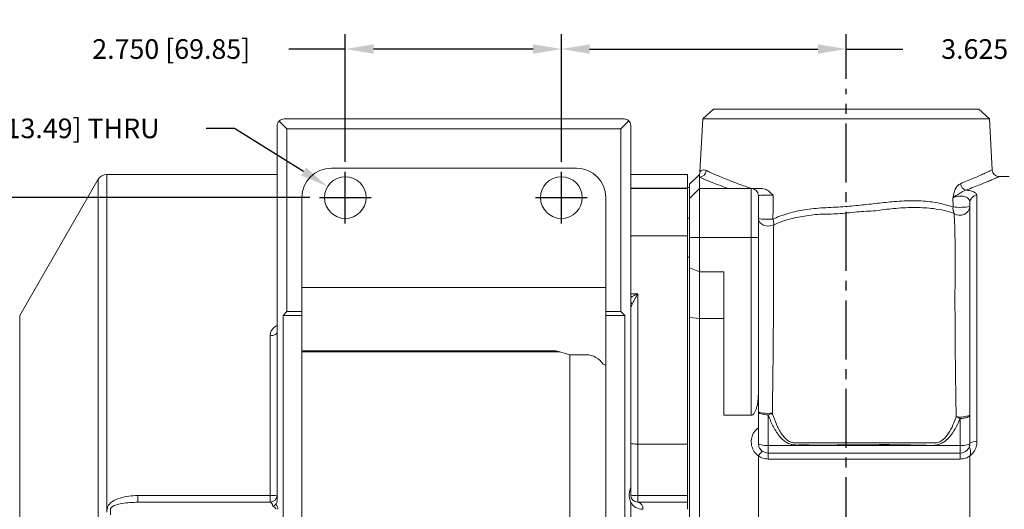
# Model space of a CAD drawing. Units: inches. Extents: x 0 to 48, y 0 to 36.
# Drawn here: x 9.9 to 22.5, y 6.6 to 12.8 of the extents above; entities that cross this region are included whole.
import ezdxf

# ---------------------------------------------------------------- set-up
doc = ezdxf.new("R2010")
doc.units = ezdxf.units.IN
doc.header["$MEASUREMENT"] = 0
doc.linetypes.add('CENTER2', pattern=[1.125, 0.75, -0.125, 0.125, -0.125])
doc.layers.add('CENTER', color=5, linetype='CENTER2')
doc.layers.add('DIM', color=1, linetype='Continuous')
doc.styles.add('ROMANS', font='romans.shx')
doc.dimstyles.new('2X 3PL', dxfattribs={"dimscale": 2, "dimtxt": 0.125, "dimasz": 0.18, "dimexe": 0.09375, "dimexo": 0.0625, "dimgap": 0.09, "dimtad": 0, "dimtih": 1, "dimtoh": 1, "dimdec": 3, "dimzin": 4, "dimdsep": 46, "dimtxsty": 'ROMANS', "dimcen": 0, "dimclrd": 256, "dimclre": 256, "dimclrt": 256, "dimadec": 0, "dimazin": 1, "dimtfac": 1, "dimtdec": 3, "dimtofl": 0, "dimtmove": 0, "dimatfit": 2, "dimfxl": 0.09, "dimtfill": 1, "dimtfillclr": 256, "dimtolj": 1, "dimtzin": 0, "dimlwd": -1, "dimlwe": -1, "dimarcsym": 0})

# ---------------------------------------------------------------- blocks, each defined once
blk = doc.blocks.new('*D27')
at = {"layer": 'Defpoints', "color": 0, "transparency": 16777216}
for p in [(2.495, 10.524), (13.764, 10.524), (13.764, 2.524)]:
    blk.add_point(p, dxfattribs=at)
at = {"layer": 'DIM', "transparency": 16777216}
for p, q in [((13.639, 10.524), (2.308, 10.524)), ((2.495, 10.164), (2.495, 6.91)), ((2.495, 2.884), (2.495, 6.169)), ((13.639, 2.524), (2.308, 2.524))]:
    blk.add_line(p, q, dxfattribs=at)
for points in [[(2.435, 10.164), (2.555, 10.164), (2.495, 10.524)], [(2.435, 2.884), (2.555, 2.884), (2.495, 2.524)]]:
    blk.add_solid(points, dxfattribs=at)
at = {"layer": 'DIM', "transparency": 16777216, "insert": (2.495, 6.54), "char_height": 0.25, "attachment_point": 5, "style": 'ROMANS', "bg_fill": 3, "box_fill_scale": 1.25, "bg_fill_color": 9, "bg_fill_true_color": 13158600, "bg_fill_transparency": 0}
blk.add_mtext('\\A1;8.000 [203.20]', dxfattribs=at)
blk = doc.blocks.new('*D28')
at = {"layer": 'Defpoints', "color": 0, "transparency": 16777216}
for p in [(13.867, 10.664), (14.318, 10.383)]:
    blk.add_point(p, dxfattribs=at)
at = {"layer": 'DIM', "transparency": 16777216}
for p, q in [((12.682, 11.404), (12.322, 11.404)), ((13.562, 10.855), (12.682, 11.404))]:
    blk.add_line(p, q, dxfattribs=at)
blk.add_solid([(13.594, 10.906), (13.53, 10.804), (13.867, 10.664)], dxfattribs=at)
at = {"layer": 'DIM', "transparency": 16777216, "insert": (9.749, 11.404), "char_height": 0.25, "attachment_point": 5, "style": 'ROMANS', "bg_fill": 3, "box_fill_scale": 1.25, "bg_fill_color": 9, "bg_fill_true_color": 13158600, "bg_fill_transparency": 0}
blk.add_mtext('\\A1;4X ∅.531 [∅13.49] THRU', dxfattribs=at)
blk = doc.blocks.new('*D29')
at = {"layer": 'Defpoints', "color": 0, "transparency": 16777216}
for p in [(16.842, 12.413), (14.092, 10.852), (16.842, 10.852)]:
    blk.add_point(p, dxfattribs=at)
at = {"layer": 'DIM', "transparency": 16777216}
for p, q in [((14.092, 10.977), (14.092, 12.601)), ((16.842, 10.977), (16.842, 12.601)), ((14.092, 12.413), (13.372, 12.413)), ((16.482, 12.413), (14.452, 12.413))]:
    blk.add_line(p, q, dxfattribs=at)
for points in [[(14.452, 12.473), (14.452, 12.353), (14.092, 12.413)], [(16.482, 12.473), (16.482, 12.353), (16.842, 12.413)]]:
    blk.add_solid(points, dxfattribs=at)
at = {"layer": 'DIM', "transparency": 16777216, "insert": (11.877, 12.413), "char_height": 0.25, "attachment_point": 5, "style": 'ROMANS', "bg_fill": 3, "box_fill_scale": 1.25, "bg_fill_color": 9, "bg_fill_true_color": 13158600, "bg_fill_transparency": 0}
blk.add_mtext('\\A1;2.750 [69.85]', dxfattribs=at)
blk = doc.blocks.new('*D30')
at = {"layer": 'Defpoints', "color": 0, "transparency": 16777216}
for p in [(20.467, 12.413), (20.467, 11.907), (16.842, 10.852)]:
    blk.add_point(p, dxfattribs=at)
at = {"layer": 'DIM', "transparency": 16777216}
for p, q in [((16.842, 10.977), (16.842, 12.601)), ((20.467, 12.032), (20.467, 12.601)), ((17.202, 12.413), (20.107, 12.413)), ((20.467, 12.413), (21.187, 12.413))]:
    blk.add_line(p, q, dxfattribs=at)
for points in [[(17.202, 12.473), (17.202, 12.353), (16.842, 12.413)], [(20.107, 12.473), (20.107, 12.353), (20.467, 12.413)]]:
    blk.add_solid(points, dxfattribs=at)
at = {"layer": 'DIM', "transparency": 16777216, "insert": (22.683, 12.413), "char_height": 0.25, "attachment_point": 5, "style": 'ROMANS', "bg_fill": 3, "box_fill_scale": 1.25, "bg_fill_color": 9, "bg_fill_true_color": 13158600, "bg_fill_transparency": 0}
blk.add_mtext('\\A1;3.625 [92.08]', dxfattribs=at)

msp = doc.modelspace()

# ---------------------------------------------------------------- linework, layer by layer
at = {"color": 7, "linetype": 'Continuous', "lineweight": 15}
for p, q in [((18.7803, 11.6486), (18.6419, 11.5239)), ((22.1546, 11.6486), (18.7803, 11.6486)), ((22.293, 11.5239), (22.1546, 11.6486)), ((13.2245, 6.6825), (13.2245, 11.4336)), ((13.3495, 11.3986), (13.2508, 11.4972)), ((13.3145, 11.5236), (17.6445, 11.5236)), ((17.5995, 11.3986), (17.701, 11.5001)), ((17.7245, 11.4436), (17.7245, 6.8302)), ((18.6419, 11.5239), (18.6067, 10.852)), ((22.293, 11.5239), (18.6419, 11.5239)), ((22.327, 10.8768), (22.293, 11.5239)), ((13.3495, 9.0736), (13.3495, 11.3986)), ((13.3495, 11.3986), (17.5995, 11.3986)), ((17.5995, 11.3986), (17.5995, 9.0736)), ((13.2245, 10.8186), (11.0561, 10.8186)), ((13.9145, 10.8986), (17.0345, 10.8986)), ((18.4495, 10.8186), (17.7245, 10.8186)), ((18.4495, 10.6423), (18.4495, 10.8186)), ((18.5995, 10.8186), (18.4745, 10.6936)), ((18.5995, 10.8186), (18.5995, 10.7835)), ((18.5995, 10.7835), (18.5995, 10.6386)), ((22.5425, 10.7921), (22.4161, 10.7921)), ((10.9479, 10.7561), (9.9476, 9.0236)), ((18.4745, 10.5136), (18.4745, 10.6936)), ((17.7245, 10.6386), (18.4495, 10.6386)), ((18.4745, 10.6521), (18.4495, 10.6521)), ((18.4495, 10.6386), (18.4495, 10.6423)), ((18.4495, 10.0354), (18.4495, 10.6386)), ((18.4745, 10.5136), (18.5995, 10.6386)), ((18.5995, 10.6386), (18.5995, 10.0136)), ((18.5995, 10.6386), (19.2595, 10.6386)), ((19.2595, 10.0136), (19.2595, 10.6386)), ((19.3495, 10.5486), (19.3495, 10.0136)), ((22.1325, 10.5502), (22.1325, 7.4174)), ((13.5395, 9.0736), (13.5395, 10.5236)), ((17.4095, 10.5236), (17.4095, 9.0736)), ((18.4745, 10.0136), (18.4745, 10.5136)), ((21.8274, 10.4037), (21.8271, 10.5205)), ((22.0425, 7.3986), (22.0425, 10.4653)), ((17.064, 10.3772), (17.064, 10.3886)), ((18.4745, 10.2636), (18.4495, 10.2636)), ((18.4495, 7.3883), (18.4495, 10.0354)), ((18.4745, 10.0136), (18.5995, 10.0136)), ((18.4745, 9.6297), (18.4745, 10.0136)), ((18.5995, 10.0136), (18.5995, 9.5779)), ((18.5995, 10.0136), (19.2595, 10.0136)), ((19.2595, 7.7539), (19.2595, 10.0136)), ((19.2595, 10.0136), (19.3495, 10.0136)), ((19.3495, 10.0136), (19.3495, 8.0224)), ((18.4495, 9.7636), (18.4745, 9.7636)), ((18.4745, 9.6297), (18.5995, 9.5779)), ((18.4745, 8.997), (18.4745, 9.6297)), ((18.912, 9.5779), (18.5995, 9.5779)), ((18.5995, 9.5779), (18.5995, 8.9836)), ((18.912, 9.5779), (18.912, 7.7539)), ((13.5395, 9.3778), (17.4095, 9.3778)), ((17.8145, 9.3011), (17.8145, 7.3883)), ((13.2995, 9.0236), (13.3495, 9.0736)), ((13.2995, 4.0236), (13.2995, 9.0236)), ((13.2995, 9.0236), (13.5395, 9.0236)), ((13.3495, 9.0736), (13.5395, 9.0736)), ((13.5395, 9.0236), (13.5395, 9.0736)), ((13.5395, 4.0236), (13.5395, 9.0236)), ((17.4095, 9.0736), (17.5995, 9.0736)), ((17.4095, 9.0736), (17.4095, 9.0236)), ((17.4095, 9.0236), (17.6495, 9.0236)), ((17.4095, 9.0236), (17.4095, 4.0236)), ((17.5995, 9.0736), (17.6495, 9.0236)), ((17.6495, 9.0236), (17.6495, 4.0236)), ((18.4745, 8.997), (18.5995, 8.9836)), ((18.4745, 4.0502), (18.4745, 8.997)), ((18.5995, 8.9836), (18.5995, 4.0635)), ((18.912, 8.9836), (18.5995, 8.9836)), ((13.1345, 6.7342), (13.1345, 8.7662)), ((13.5395, 8.5752), (16.777, 8.5752)), ((13.5395, 8.5618), (16.8234, 8.5618)), ((16.9501, 4.5217), (16.9501, 8.527)), ((16.9559, 8.5236), (17.1595, 8.5236)), ((17.4095, 8.3927), (17.3733, 8.4031)), ((19.3495, 7.596), (19.3495, 8.0224)), ((18.912, 7.7539), (19.2595, 7.7539)), ((19.4745, 7.7593), (19.4745, 7.3685)), ((21.9175, 7.3685), (21.9175, 7.7144)), ((17.8145, 7.3883), (17.8145, 6.7342)), ((17.8145, 7.3883), (18.4495, 7.3883)), ((18.4495, 6.7342), (18.4495, 7.3883)), ((19.4745, 7.3685), (19.4745, 7.2736)), ((19.4745, 7.3685), (21.9175, 7.3685)), ((19.4745, 7.2736), (21.9175, 7.2736)), ((21.9175, 7.3685), (21.9175, 7.2736)), ((19.3495, 7.2391), (19.3495, 5.8081)), ((21.9184, 7.1978), (19.4754, 7.1977)), ((22.0471, 7.2422), (22.0425, 7.2381)), ((22.0425, 5.8091), (22.0425, 7.2381)), ((11.4517, 6.6486), (11.4517, 6.7342)), ((11.4517, 6.7342), (13.1345, 6.7342)), ((11.4517, 6.6486), (13.1345, 6.6486)), ((13.1345, 6.6486), (13.1345, 6.7342)), ((17.7245, 6.6469), (17.7245, 6.4002)), ((17.8145, 6.6486), (17.8145, 6.7342)), ((17.8145, 6.7342), (18.4495, 6.7342)), ((17.8145, 6.6486), (18.4495, 6.6486)), ((18.4495, 6.6486), (18.4495, 6.7342)), ((18.4495, 6.6486), (18.4495, 6.5586))]:
    msp.add_line(p, q, dxfattribs=at)
at = {"color": 8, "linetype": 'Continuous', "lineweight": 15}
for p, q in [((11.0561, 10.8186), (11.0561, 6.5236)), ((10.9479, 2.2911), (10.9479, 10.7561)), ((17.7245, 10.6423), (18.4495, 10.6423)), ((17.7245, 10.0354), (18.4495, 10.0354)), ((17.7245, 9.3011), (17.8145, 9.3011)), ((9.9476, 9.0236), (9.9476, 4.0236))]:
    msp.add_line(p, q, dxfattribs=at)
at = {"color": 7, "linetype": 'Continuous', "lineweight": 15, "flags": 128}
for points in [[(19.5364, 10.5533), (19.5361, 10.389), (19.5361, 10.3733), (19.5359, 10.2493)], [(19.3495, 10.2558), (19.354, 10.2306), (19.3674, 10.2073), (19.3886, 10.1875), (19.4161, 10.1726), (19.4479, 10.1639), (19.4816, 10.1619), (19.5148, 10.1668), (19.545, 10.1782)], [(13.1345, 8.7662), (13.152, 8.7671), (13.1689, 8.7698), (13.1845, 8.7742), (13.1981, 8.78), (13.2093, 8.7871), (13.2176, 8.7953), (13.2227, 8.8041), (13.2245, 8.8132)], [(16.9559, 8.5236), (16.9501, 8.5253), (16.777, 8.5752)], [(19.3495, 7.8032), (19.3519, 7.7947), (19.359, 7.7864), (19.3705, 7.7788), (19.3861, 7.7722), (19.405, 7.7667), (19.4266, 7.7626), (19.4501, 7.7601), (19.4745, 7.7593)], [(19.3495, 7.8032), (19.3534, 7.7972), (19.365, 7.7915), (19.3834, 7.7866), (19.4076, 7.7827), (19.436, 7.7801), (19.4668, 7.779), (19.4981, 7.7793), (19.528, 7.7812)], [(21.9175, 7.7144), (21.9419, 7.7152), (21.9653, 7.7176), (21.9869, 7.7215), (22.0059, 7.7268), (22.0214, 7.7332), (22.0329, 7.7405), (22.0401, 7.7485), (22.0425, 7.7567)], [(19.3495, 7.3986), (19.3519, 7.3927), (19.359, 7.3871), (19.3705, 7.3819), (19.3861, 7.3773), (19.405, 7.3736), (19.4266, 7.3708), (19.4501, 7.3691), (19.4745, 7.3685)], [(21.9175, 7.3685), (21.9419, 7.3691), (21.9653, 7.3708), (21.9869, 7.3736), (22.0059, 7.3773), (22.0214, 7.3819), (22.0329, 7.3871), (22.0401, 7.3927), (22.0425, 7.3986)]]:
    msp.add_lwpolyline(points, dxfattribs=at)
at = {"color": 7, "linetype": 'Continuous', "lineweight": 15}
for centre in [(14.0925, 10.5236), (16.8425, 10.5236)]:
    msp.add_circle(centre, 0.2655, dxfattribs=at)
for centre, radius, start, end in [((13.3145, 11.4336), 0.09, 135, 180), ((13.3145, 11.4336), 0.09, 90, 135), ((17.6445, 11.4436), 0.08, 45, 90), ((17.6445, 11.4436), 0.08, 0, 45), ((11.0561, 10.6936), 0.125, 90, 150), ((13.9145, 10.5236), 0.375, 90, 180), ((17.0345, 10.5236), 0.375, 0, 90), ((18.5942, 10.875), 0.0916, 273.27379, 355.6861), ((22.0208, 10.7143), 0.1, 188.06747, 253.11619), ((19.2595, 10.5486), 0.09, 0, 90), ((22.13, 10.4627), 0.0876, 88.37864, 178.28118), ((21.9533, 10.3829), 0.1276, 170.61711, 208.27513), ((21.9113, 11.183), 0.7838, 263.85213, 279.63204), ((21.9168, 10.4234), 0.1263, 233.05352, 354.02449), ((19.4727, 11.108), 0.861, 261.77087, 274.20997), ((19.3648, 10.1913), 0.1807, 355.83458, 18.71626), ((17.1595, 8.2736), 0.25, 31.20142, 90), ((19.3632, 8.106), 0.3642, 287.78245, 296.89017), ((21.9232, 8.0192), 0.2882, 258.74173, 294.43693), ((22.0457, 8.0765), 0.3841, 242.26112, 250.49172), ((22.111, 7.2958), 0.1235, 79.96566, 123.68857), ((17.6858, 7.2148), 1.7896, 359.45382, 1.88319), ((20.1313, 7.2148), 1.7871, 359.4546, 1.88474), ((13.1345, 6.7386), 0.09, 270, 0), ((13.1569, 7.1964), 0.4627, 267.21972, 278.39431), ((17.8145, 6.7386), 0.09, 180, 270), ((17.792, 7.1964), 0.4627, 261.60571, 272.78026), ((17.8794, 6.7386), 0.18, 210.6092, 270), ((17.7995, 6.5694), 0.0806, 352.30489, 79.30228)]:
    msp.add_arc(centre, radius, start, end, dxfattribs=at)
at = {"color": 8, "linetype": 'Continuous', "lineweight": 15}
msp.add_arc((17.6454, 9.1315), 0.1015, 18.99194, 38.86497, dxfattribs=at)
msp.add_ellipse((17.8145, 9.3043), major_axis=(0.17, 0.09), ratio=0.0144344, start_param=4.146843, end_param=4.70475, dxfattribs=at)
at = {"color": 7, "linetype": 'Continuous', "lineweight": 15}
for centre, major_axis, ratio, start_param, end_param in [((17.8145, 9.3043), (0.09, 0.1699), 0.0076458, 3.7507851, 4.6979528), ((13.1345, 6.5586), (0, 0.09), 0.4504665, 5.1395712, 6.2831853), ((2.4123, 6.5236), (8.6908, 0), 0.5045586, 6.2752035, 6.2911671), ((12.7641, 6.5586), (0.4475, 0), 0.2011259, 0, 0.4271822), ((12.8277, 6.5586), (0.4069, 0), 0.4423268, 0, 0.3630267)]:
    msp.add_ellipse(centre, major_axis=major_axis, ratio=ratio, start_param=start_param, end_param=end_param, dxfattribs=at)
for points, knots in [([(18.6064, 10.8521), (18.6062, 10.8469), (18.6057, 10.8369), (18.6019, 10.8243), (18.5994, 10.8185), (18.5985, 10.8164)], [0, 0, 0, 0, 0.4047197, 0.7812052, 1, 1, 1, 1]), ([(18.9661, 10.6386), (18.9394, 10.6483), (18.8506, 10.6806), (18.7228, 10.7313), (18.6381, 10.7669), (18.6036, 10.7818), (18.5995, 10.7835)], [0, 0, 0, 0, 0.1656917, 0.5507736, 0.9459221, 1, 1, 1, 1]), ([(18.6856, 10.8681), (18.6895, 10.8663), (18.7216, 10.8515), (18.8015, 10.8154), (18.9416, 10.7562), (19.0972, 10.6954), (19.2077, 10.6576), (19.2633, 10.6386)], [0, 0, 0, 0, 0.0376694, 0.3054709, 0.5803624, 0.7887316, 1, 1, 1, 1]), ([(22.4163, 10.793), (22.4112, 10.7929), (22.3972, 10.7926), (22.3747, 10.8011), (22.3508, 10.8181), (22.3335, 10.8442), (22.3259, 10.8662), (22.327, 10.8777), (22.327, 10.8783)], [0, 0, 0, 0, 0.1119995, 0.3068114, 0.5149132, 0.7459472, 0.9883117, 1, 1, 1, 1]), ([(21.8271, 10.5205), (21.8271, 10.5207), (21.8277, 10.5247), (21.8303, 10.5418), (21.8372, 10.5801), (21.854, 10.6313), (21.8841, 10.6785), (21.9093, 10.693), (21.9218, 10.7002)], [0, 0, 0, 0, 0.002136, 0.0503931, 0.2134281, 0.486249, 0.7447762, 1, 1, 1, 1]), ([(19.2595, 10.6386), (19.2604, 10.6386), (19.2629, 10.6386), (19.2878, 10.6386), (19.3347, 10.6386), (19.3775, 10.6386), (19.3985, 10.6386)], [0, 0, 0, 0, 0.1748585, 0.4536337, 0.7319256, 1, 1, 1, 1]), ([(19.5364, 10.5533), (19.5292, 10.5534), (19.5094, 10.5539), (19.4728, 10.5541), (19.4309, 10.5538), (19.3937, 10.5529), (19.3658, 10.5515), (19.3514, 10.5499), (19.35, 10.549), (19.3495, 10.5486)], [0, 0, 0, 0, 0.0927925, 0.2537659, 0.4145637, 0.5754858, 0.7367736, 0.8985088, 1, 1, 1, 1]), ([(19.3985, 10.6386), (19.411, 10.637), (19.4435, 10.6329), (19.4903, 10.6001), (19.5211, 10.5692), (19.5363, 10.5534), (19.5364, 10.5533)], [0, 0, 0, 0, 0.2393121, 0.6221771, 0.9977424, 1, 1, 1, 1]), ([(21.9918, 10.6186), (21.9819, 10.6152), (21.9604, 10.6078), (21.9219, 10.5819), (21.8775, 10.5562), (21.8444, 10.5354), (21.8305, 10.5237), (21.8272, 10.5206), (21.8271, 10.5205)], [0, 0, 0, 0, 0.1775046, 0.3829314, 0.6798853, 0.9181005, 0.9976645, 1, 1, 1, 1]), ([(22.0425, 10.4653), (22.041, 10.4752), (22.0381, 10.4946), (22.0142, 10.5188), (21.9789, 10.5356), (21.9372, 10.5435), (21.8953, 10.5431), (21.8562, 10.5356), (21.837, 10.5257), (21.8271, 10.5205)], [0, 0, 0, 0, 0.1708214, 0.3363642, 0.4857943, 0.6189746, 0.743325, 0.8671541, 1, 1, 1, 1]), ([(21.9918, 10.6186), (22.0006, 10.6175), (22.0335, 10.6133), (22.0828, 10.6006), (22.1246, 10.5781), (22.1298, 10.5595), (22.1325, 10.5502)], [0, 0, 0, 0, 0.1038062, 0.3895664, 0.6944042, 1, 1, 1, 1]), ([(19.5359, 10.2493), (19.5421, 10.2521), (19.6063, 10.2815), (19.7359, 10.3272), (19.9444, 10.3749), (20.1767, 10.395), (20.4171, 10.404), (20.6482, 10.4264), (20.8669, 10.4509), (21.0966, 10.4764), (21.3332, 10.488), (21.5399, 10.4739), (21.7039, 10.4443), (21.7862, 10.4172), (21.8274, 10.4037)], [0, 0, 0, 0, 0.0090846, 0.0935475, 0.1780321, 0.2773925, 0.3768906, 0.4651982, 0.5538417, 0.642178, 0.7510778, 0.8599412, 0.9299703, 1, 1, 1, 1]), ([(20.3904, 10.3213), (20.3904, 10.3213), (20.3148, 10.3119), (20.16, 10.3188), (19.9404, 10.2912), (19.7313, 10.2508), (19.6075, 10.2026), (19.545, 10.1782)], [0, 0, 0, 0, 0.0000026, 0.2544573, 0.5136408, 0.7540987, 1, 1, 1, 1]), ([(20.8682, 10.3602), (20.8682, 10.3602), (20.8292, 10.3554), (20.7506, 10.3502), (20.6311, 10.3444), (20.5112, 10.3313), (20.4308, 10.3213), (20.3904, 10.3213), (20.3904, 10.3213)], [0, 0, 0, 0, 0.000005, 0.248574, 0.4972752, 0.7487108, 0.9999951, 1, 1, 1, 1]), ([(21.8409, 10.3224), (21.8, 10.3352), (21.7183, 10.3608), (21.5556, 10.3889), (21.3508, 10.4015), (21.1101, 10.391), (20.9461, 10.37), (20.8682, 10.3602), (20.8682, 10.3602)], [0, 0, 0, 0, 0.153551, 0.3071041, 0.5470423, 0.787051, 0.9999979, 1, 1, 1, 1]), ([(21.8669, 7.7365), (21.865, 7.8656), (21.8612, 8.1065), (21.857, 8.4457), (21.854, 8.7604), (21.8523, 9.0632), (21.8523, 9.3232), (21.8532, 9.5373), (21.8539, 9.716), (21.8546, 9.8801), (21.8529, 10.0276), (21.8486, 10.1775), (21.8437, 10.2708), (21.8409, 10.3224)], [0, 0, 0, 0, 0.1174589, 0.2192429, 0.3210387, 0.4268625, 0.5326702, 0.6081809, 0.6820328, 0.7558314, 0.8311715, 0.9065332, 1, 1, 1, 1]), ([(19.545, 10.1782), (19.5448, 10.1693), (19.5432, 10.0911), (19.5413, 9.9452), (19.5405, 9.7358), (19.5407, 9.5164), (19.5415, 9.2705), (19.5412, 8.9935), (19.5393, 8.6888), (19.5362, 8.3823), (19.5324, 8.0794), (19.5294, 7.8806), (19.528, 7.7812)], [0, 0, 0, 0, 0.0136316, 0.119589, 0.2256765, 0.3314922, 0.4370782, 0.5556618, 0.6745212, 0.7931046, 0.8965613, 1, 1, 1, 1]), ([(17.7414, 9.1645), (17.7386, 9.1578), (17.7354, 9.1501), (17.7308, 9.1402), (17.7285, 9.1358), (17.726, 9.132), (17.7247, 9.1305), (17.7245, 9.1313), (17.7245, 9.1315)], [0, 0, 0, 0, 0.3638254, 0.4213575, 0.6482844, 0.701075, 0.8954741, 1, 1, 1, 1]), ([(19.3495, 8.0224), (19.3485, 7.9939), (19.3466, 7.9369), (19.3327, 7.8676), (19.3155, 7.8154), (19.3017, 7.7866), (19.2867, 7.7671), (19.2753, 7.7577), (19.2654, 7.7542), (19.2608, 7.754), (19.2595, 7.7539)], [0, 0, 0, 0, 0.2920088, 0.5836697, 0.7128627, 0.8450593, 0.9003022, 0.9560136, 0.9871495, 1, 1, 1, 1]), ([(19.528, 7.7812), (19.5291, 7.7775), (19.5442, 7.7303), (19.576, 7.6398), (19.6341, 7.5263), (19.701, 7.4447), (19.7666, 7.4077), (19.8058, 7.4033), (19.8215, 7.4035), (19.8215, 7.4035)], [0, 0, 0, 0, 0.0236796, 0.3005638, 0.5762118, 0.7773734, 0.9097477, 0.9999955, 1, 1, 1, 1]), ([(21.9175, 7.7144), (21.9103, 7.6977), (21.887, 7.6434), (21.8409, 7.5535), (21.7722, 7.4614), (21.6961, 7.3999), (21.6001, 7.3699), (21.4861, 7.3721), (21.042, 7.387), (20.5594, 7.3757), (20.0625, 7.3761), (19.9052, 7.377), (19.8135, 7.3759), (19.7561, 7.3829), (19.6831, 7.4194), (19.6022, 7.5024), (19.5298, 7.6212), (19.4929, 7.7132), (19.4745, 7.7593)], [0, 0, 0, 0, 0.0201869, 0.0656095, 0.1107514, 0.1441349, 0.1682106, 0.215637, 0.2633366, 0.638829, 0.724586, 0.7885748, 0.8050839, 0.8214694, 0.8492463, 0.8896689, 0.9446976, 1, 1, 1, 1]), ([(21.5881, 7.4035), (21.5881, 7.4035), (21.5976, 7.4032), (21.6271, 7.405), (21.6822, 7.4257), (21.7473, 7.4867), (21.8042, 7.5779), (21.8419, 7.6666), (21.861, 7.7198), (21.8669, 7.7365)], [0, 0, 0, 0, 0.000005, 0.0605751, 0.1861137, 0.3663041, 0.6234638, 0.8823246, 1, 1, 1, 1]), ([(19.3491, 7.2389), (19.3308, 7.2553), (19.2941, 7.2883), (19.2637, 7.3572), (19.2557, 7.4316), (19.273, 7.5052), (19.3076, 7.5614), (19.3383, 7.5868), (19.3495, 7.596)], [0, 0, 0, 0, 0.1752493, 0.3515782, 0.53073, 0.7128347, 0.8955688, 1, 1, 1, 1]), ([(19.3495, 7.596), (19.3495, 7.5809), (19.3495, 7.5405), (19.3495, 7.4721), (19.3495, 7.424), (19.3495, 7.3987), (19.3495, 7.3986)], [0, 0, 0, 0, 0.2200568, 0.5881597, 0.9977728, 1, 1, 1, 1]), ([(17.8145, 7.3883), (17.8044, 7.3884), (17.7842, 7.3886), (17.7573, 7.3905), (17.7368, 7.3931), (17.7265, 7.3961), (17.7245, 7.3981), (17.7245, 7.3989), (17.7245, 7.3989)], [0, 0, 0, 0, 0.2137514, 0.4274868, 0.6415641, 0.8563562, 0.9934328, 1, 1, 1, 1]), ([(19.3495, 7.3986), (19.3504, 7.3872), (19.3525, 7.3621), (19.3696, 7.3254), (19.3908, 7.3066), (19.4013, 7.2972)], [0, 0, 0, 0, 0.297057, 0.6523314, 1, 1, 1, 1]), ([(19.8215, 7.4035), (19.8215, 7.4035), (20.0363, 7.4035), (20.5462, 7.4033), (21.1351, 7.4033), (21.5092, 7.4035), (21.5881, 7.4035), (21.5881, 7.4035)], [0, 0, 0, 0, 0.0000013, 0.3647713, 0.8659548, 0.9999987, 1, 1, 1, 1]), ([(22.0375, 7.3637), (22.0383, 7.3666), (22.0414, 7.3781), (22.042, 7.3899), (22.0425, 7.3986)], [0, 0, 0, 0, 0.2584054, 1, 1, 1, 1]), ([(22.1325, 7.4174), (22.1315, 7.4021), (22.1291, 7.3626), (22.1049, 7.3022), (22.0713, 7.2615), (22.0498, 7.2444), (22.0471, 7.2422)], [0, 0, 0, 0, 0.2300687, 0.5933517, 0.9499302, 1, 1, 1, 1]), ([(19.4015, 7.2971), (19.3999, 7.2968), (19.3969, 7.2962), (19.3846, 7.2838), (19.3682, 7.2645), (19.3555, 7.2478), (19.3492, 7.2395)], [0, 0, 0, 0, 0.2499997, 0.4999992, 0.749999, 1, 1, 1, 1]), ([(19.4013, 7.2972), (19.4122, 7.2906), (19.4345, 7.2769), (19.4609, 7.2747), (19.4745, 7.2736)], [0, 0, 0, 0, 0.4862375, 1, 1, 1, 1]), ([(21.9175, 7.2736), (21.9312, 7.2749), (21.9593, 7.2776), (21.9967, 7.2991), (22.0243, 7.3289), (22.0334, 7.3529), (22.0375, 7.3637)], [0, 0, 0, 0, 0.2508205, 0.5126709, 0.7812334, 1, 1, 1, 1]), ([(22.0471, 7.2422), (22.0487, 7.2573), (22.0516, 7.2865), (22.045, 7.3233), (22.037, 7.3494), (22.0373, 7.3589), (22.0375, 7.3637)], [0, 0, 0, 0, 0.2662636, 0.5168442, 0.7593752, 1, 1, 1, 1]), ([(19.4754, 7.1977), (19.4523, 7.2), (19.4075, 7.2044), (19.3664, 7.2259), (19.3495, 7.2393), (19.3495, 7.2393)], [0, 0, 0, 0, 0.5137776, 0.9999832, 1, 1, 1, 1]), ([(22.0425, 7.2381), (22.0425, 7.2381), (22.0263, 7.2255), (21.986, 7.2046), (21.9418, 7.2002), (21.9184, 7.1978)], [0, 0, 0, 0, 0.000017, 0.4677808, 1, 1, 1, 1]), ([(17.7245, 6.6469), (17.7241, 6.6489), (17.7222, 6.6587), (17.7127, 6.6816), (17.7061, 6.7145), (17.7052, 6.7566), (17.7114, 6.7875), (17.719, 6.812), (17.7233, 6.8226), (17.7242, 6.8288), (17.7245, 6.8302)], [0, 0, 0, 0, 0.0325715, 0.1579358, 0.4106473, 0.5571203, 0.8121697, 0.9006604, 0.976817, 1, 1, 1, 1]), ([(17.7245, 6.8302), (17.7245, 6.817), (17.7245, 6.788), (17.7245, 6.7572), (17.7245, 6.742), (17.7245, 6.7387), (17.7245, 6.7386)], [0, 0, 0, 0, 0.3928692, 0.8618099, 0.9962625, 1, 1, 1, 1]), ([(11.0623, 6.5579), (11.0632, 6.5678), (11.0654, 6.5898), (11.0875, 6.6256), (11.1388, 6.6694), (11.226, 6.706), (11.3364, 6.7303), (11.4133, 6.7329), (11.4517, 6.7342)], [0, 0, 0, 0, 0.0642195, 0.142853, 0.2658628, 0.5000777, 0.7497755, 1, 1, 1, 1]), ([(11.4517, 6.6486), (11.3834, 6.6463), (11.285, 6.643), (11.175, 6.6166), (11.1276, 6.5948), (11.1089, 6.5779), (11.1032, 6.5661), (11.1029, 6.5608), (11.1028, 6.5586)], [0, 0, 0, 0, 0.5463065, 0.7874728, 0.8995583, 0.9590734, 0.9824755, 1, 1, 1, 1]), ([(13.2245, 6.6825), (13.2239, 6.6722), (13.223, 6.6556), (13.2169, 6.6346), (13.2109, 6.6263), (13.2082, 6.6225)], [0, 0, 0, 0, 0.464794, 0.7548312, 1, 1, 1, 1]), ([(13.1714, 6.5959), (13.1715, 6.5959), (13.1779, 6.5992), (13.1919, 6.6074), (13.2023, 6.617), (13.2082, 6.6225)], [0, 0, 0, 0, 0.0090124, 0.4429719, 1, 1, 1, 1])]:
    msp.add_open_spline(points, degree=3, knots=knots, dxfattribs=at)
at = {"color": 8, "linetype": 'Continuous', "lineweight": 15}
for points, knots in [([(18.6073, 10.8519), (18.6071, 10.8516), (18.6054, 10.8494), (18.6134, 10.8616), (18.6336, 10.8766), (18.6614, 10.8779), (18.6811, 10.8699), (18.6856, 10.8681)], [0, 0, 0, 0, 0.0367792, 0.2938838, 0.599186, 0.9085391, 1, 1, 1, 1]), ([(21.9218, 10.7002), (21.9806, 10.724), (22.0697, 10.7601), (22.1611, 10.8004), (22.2195, 10.8268), (22.2651, 10.848), (22.2996, 10.8643), (22.3191, 10.8736), (22.3304, 10.879), (22.326, 10.8769), (22.3256, 10.8767)], [0, 0, 0, 0, 0.2425467, 0.3672711, 0.4919884, 0.6132312, 0.7344679, 0.8597043, 0.9849377, 1, 1, 1, 1]), ([(22.4161, 10.7918), (22.4163, 10.7919), (22.4184, 10.7928), (22.4098, 10.7889), (22.3892, 10.7797), (22.3535, 10.764), (22.305, 10.743), (22.2446, 10.7174), (22.1725, 10.6879), (22.0893, 10.6549), (22.0243, 10.6307), (21.9918, 10.6186)], [0, 0, 0, 0, 0.0150741, 0.1360656, 0.2570596, 0.3821851, 0.5073175, 0.6287333, 0.7501561, 0.8750749, 1, 1, 1, 1]), ([(13.2245, 8.8943), (13.2227, 8.8937), (13.2022, 8.8871), (13.1722, 8.8605), (13.1403, 8.8172), (13.1364, 8.7832), (13.1345, 8.7662)], [0, 0, 0, 0, 0.031309, 0.3562813, 0.6788353, 1, 1, 1, 1])]:
    msp.add_open_spline(points, degree=3, knots=knots, dxfattribs=at)
at = {"layer": 'CENTER'}
for p, q in [((20.4675, 6.2154), (20.4675, 11.9066)), ((14.0925, 10.1956), (14.0925, 10.8516)), ((16.8425, 10.1956), (16.8425, 10.8516)), ((16.5145, 10.5236), (17.1705, 10.5236))]:
    msp.add_line(p, q, dxfattribs=at)

# ---------------------------------------------------------------- next in the draw order: dimensions: what is measured, and where the dimension line sits
at = {"layer": 'DIM'}
dim = msp.add_linear_dim(base=(2.4952, 10.5236), p1=(13.7645, 2.5236), p2=(13.7645, 10.5236), angle=90, dimstyle='2X 3PL', dxfattribs=at)
dim.commit()
dim.dimension.update_dxf_attribs({"geometry": '*D27', "text_midpoint": (2.4952, 6.5397), "dimtype": 160})

# ---------------------------------------------------------------- next in the draw order: dimensions: what is measured, and where the dimension line sits
dim = msp.add_diameter_dim_2p(p1=(14.3177, 10.3829), p2=(13.8673, 10.6642), text='4X <> THRU', dimstyle='2X 3PL', dxfattribs=at)
dim.commit()
dim.dimension.update_dxf_attribs({"geometry": '*D28', "text_midpoint": (9.7491, 11.4045), "dimtype": 163})

# ---------------------------------------------------------------- next in the draw order: linework, layer by layer
at = {"layer": 'CENTER'}
msp.add_line((13.7645, 10.5236), (14.4205, 10.5236), dxfattribs=at)

# ---------------------------------------------------------------- next in the draw order: dimensions: what is measured, and where the dimension line sits
at = {"layer": 'DIM'}
dim = msp.add_linear_dim(base=(16.8425, 12.4132), p1=(14.0925, 10.8516), p2=(16.8425, 10.8516), dimstyle='2X 3PL', dxfattribs=at)
dim.commit()
dim.dimension.update_dxf_attribs({"geometry": '*D29', "text_midpoint": (11.877, 12.4132), "dimtype": 160})

# ---------------------------------------------------------------- next in the draw order: dimensions: what is measured, and where the dimension line sits
dim = msp.add_linear_dim(base=(20.4675, 12.4132), p1=(16.8425, 10.8516), p2=(20.4675, 11.9066), dimstyle='2X 3PL', dxfattribs=at)
dim.commit()
dim.dimension.update_dxf_attribs({"geometry": '*D30', "text_midpoint": (22.6829, 12.4132), "dimtype": 160})

doc.saveas('drawing.dxf')
